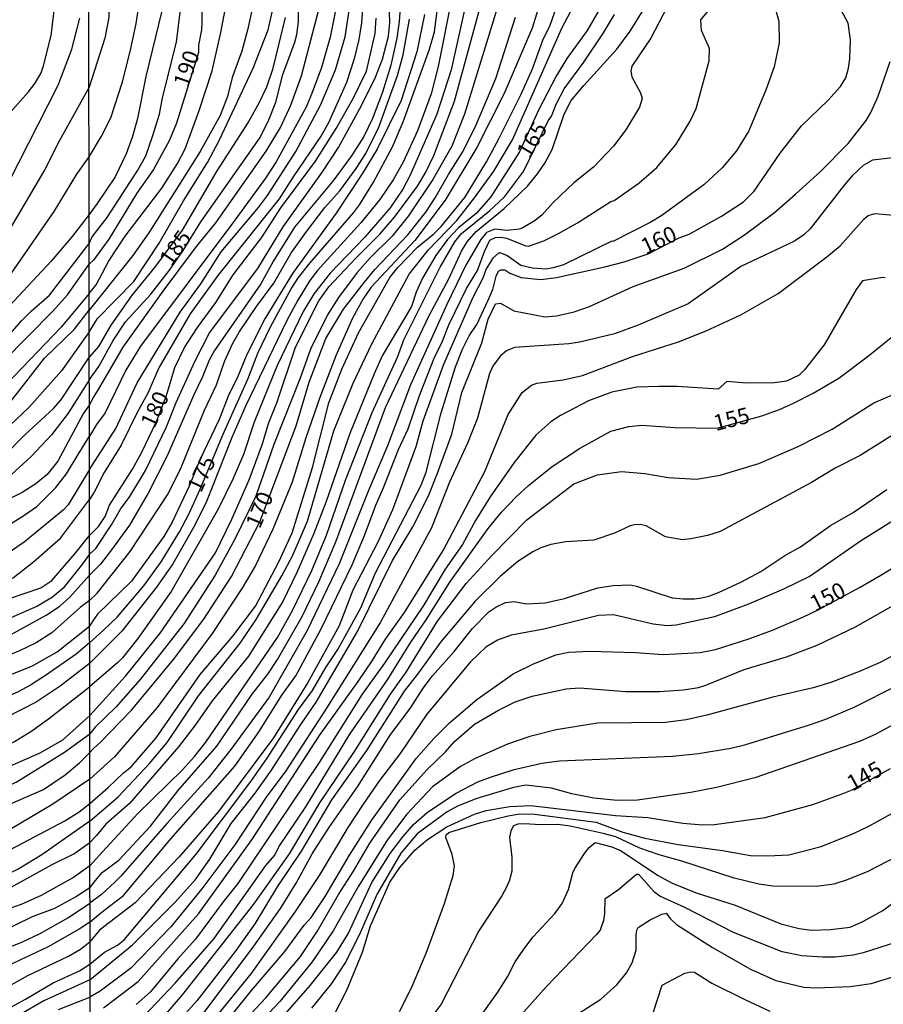
# Model space of a CAD drawing. Units: millimetres. Extents: x 187960 to 190372, y 1657660 to 1660435.
# Drawn here: x 188913 to 189048, y 1659488 to 1659642 of the extents above; entities that cross this region are included whole.
import ezdxf
from ezdxf.enums import TextEntityAlignment as Align

# ---------------------------------------------------------------- set-up
doc = ezdxf.new("R2010")
doc.units = ezdxf.units.MM
for name, color, linetype in [('IMAGEM', 7, 'Continuous'), ('V-CURVA_DE_NIVEL', 4, 'Continuous'), ('V-CURVA_MESTRA', 1, 'Continuous'), ('V-TEXTO_DE_ALTIMETRIA', 2, 'Continuous'), ('X-LIMITE_1000', 7, 'Continuous')]:
    doc.layers.add(name, color=color, linetype=linetype)
picture_1 = doc.add_image_def('image1.jpg', size_in_pixel=(4018, 4621))

msp = doc.modelspace()

# ---------------------------------------------------------------- linework, layer by layer
at = {"layer": 'V-CURVA_DE_NIVEL'}
for points in [[(188923.85, 1659707.55), (188925.74, 1659704.47), (188928.42, 1659699.19), (188931.02, 1659695.52), (188937.05, 1659687.76), (188939.52, 1659683.76), (188940.68, 1659681.5), (188942.76, 1659675.96), (188945.83, 1659664.67), (188948.03, 1659658.98), (188948.71, 1659656.82), (188949.69, 1659652.52), (188950.09, 1659649.96), (188950.03, 1659647.88), (188949.48, 1659644.04), (188948.71, 1659640.5), (188947.86, 1659637.22), (188946.34, 1659633.09), (188945.6, 1659630.1), (188944.47, 1659627.16), (188941.31, 1659621.5), (188933.26, 1659608.8), (188930.77, 1659605.22), (188923.96, 1659596.66)], [(188923.95, 1659607.13), (188924.42, 1659608.17), (188926.78, 1659611.18), (188931.58, 1659618.6), (188932.79, 1659620.86), (188933.88, 1659623.88), (188934.94, 1659627.33), (188935.41, 1659629.89), (188937.61, 1659638.63), (188938.25, 1659643.74), (188938.74, 1659650.69), (188938.63, 1659655.97), (188938.23, 1659660.11), (188936.43, 1659673.53), (188936.1, 1659675.11), (188935.54, 1659676.77), (188934.33, 1659679.5), (188932.6, 1659682.52), (188930.25, 1659685.46), (188927.02, 1659688.76), (188923.87, 1659692.46)], [(188923.87, 1659689.46), (188924.14, 1659689.23), (188925.93, 1659687.02), (188927.94, 1659685.16), (188928.98, 1659683.97), (188930.43, 1659681.63), (188931.85, 1659678.43), (188934.56, 1659670.12), (188935.16, 1659667.39), (188935.8, 1659663), (188936.37, 1659655.63), (188936.29, 1659653.03), (188935.6, 1659647.41), (188935.31, 1659643.53), (188932.79, 1659633.26), (188931.49, 1659626.69), (188930.72, 1659623.88), (188929.72, 1659621.15), (188928.02, 1659617.57), (188925.18, 1659613.4), (188923.95, 1659611.64)], [(188923.94, 1659620.66), (188925.89, 1659623.92), (188927.32, 1659626.78), (188929.17, 1659632.41), (188930.4, 1659637.39), (188931.32, 1659641.53), (188932.49, 1659649.37), (188932.58, 1659656.82), (188932.07, 1659662.71), (188930.94, 1659668.08), (188929.92, 1659671.74), (188927.83, 1659676.6), (188926.02, 1659679.88), (188923.88, 1659683.02)], [(188923.89, 1659673.56), (188924.15, 1659672), (188924.86, 1659668.54), (188925.8, 1659665.77), (188926.85, 1659661.04), (188927.25, 1659658.06), (188927.38, 1659655.5), (188927.04, 1659642.46), (188926.38, 1659639.27), (188923.93, 1659631.57)], [(188984.98, 1659654.05), (188980.61, 1659634.28), (188978.35, 1659627.33), (188974.19, 1659617.79), (188973.04, 1659615.61), (188971.04, 1659612.67), (188967.1, 1659608.09), (188961.64, 1659602.49), (188959.17, 1659599.27), (188957.44, 1659596.48), (188953.35, 1659588), (188949.75, 1659579.13), (188948.09, 1659574.11), (188946.45, 1659570.23), (188944.21, 1659565.63), (188936.8, 1659552.63), (188931.58, 1659545.3), (188929.15, 1659542.27), (188928.43, 1659541.54), (188924.02, 1659537.72)], [(188996.65, 1659651.84), (188993.29, 1659640.8), (188988.87, 1659630.57), (188984.64, 1659622.13), (188979.65, 1659613.87), (188974.9, 1659607.58), (188968.08, 1659600.29), (188966.84, 1659598.44), (188965.16, 1659595.41), (188962.54, 1659589.53), (188960.02, 1659583.01), (188957.87, 1659576.71), (188955.72, 1659569.76), (188952.71, 1659562.39), (188949.97, 1659556.72), (188947.92, 1659553.27), (188943.19, 1659546.06), (188934.56, 1659534.52), (188927.93, 1659526.8), (188924.04, 1659523.3)], [(188923.96, 1659599.27), (188925.06, 1659600.65), (188926.97, 1659604.32), (188929.57, 1659608.24), (188935.33, 1659615.78), (188937.78, 1659619.62), (188938.95, 1659621.92), (188941.14, 1659627.93), (188943.17, 1659634.15), (188944.53, 1659640.16), (188945.94, 1659647.53)], [(188924.04, 1659519.46), (188926.94, 1659521.96), (188929.3, 1659524.26), (188930.54, 1659525.22), (188934.45, 1659529.74), (188941.34, 1659539.67), (188946.45, 1659545.66), (188949.97, 1659550.36), (188953.63, 1659557.27), (188955.72, 1659561.83), (188958.92, 1659572.06), (188961.47, 1659582.16), (188963.5, 1659587.44), (188966.07, 1659593.11), (188971.02, 1659601.81), (188972.25, 1659603.36), (188975.32, 1659606.56), (188977.86, 1659608.62), (188979.03, 1659609.78), (188982.72, 1659614.29), (188986.13, 1659619.92), (188988.13, 1659623.58), (188991.52, 1659630.4), (188993.31, 1659634.45), (188994.95, 1659638.93), (188996.1, 1659641.27), (188998.23, 1659647.45)], [(188963.11, 1659646.81), (188961.67, 1659639.39), (188960.28, 1659634.66), (188958.87, 1659630.74), (188957.94, 1659628.57), (188953.23, 1659619.92), (188951.52, 1659617.32), (188946.73, 1659610.76), (188932, 1659591.07), (188929.66, 1659587.29), (188926.46, 1659580.63), (188925.08, 1659578.79), (188923.98, 1659576.96)], [(188966.8, 1659645.49), (188966.54, 1659641.65), (188966.14, 1659639.05), (188965.44, 1659636.03), (188964.22, 1659632.32), (188961.41, 1659626.01), (188960.32, 1659624.05), (188955.87, 1659617.57), (188953.69, 1659614.08), (188944.08, 1659602.1), (188939.74, 1659596.1), (188934.84, 1659587.66), (188933.13, 1659583.69), (188931.45, 1659580.67), (188928.96, 1659575.55), (188926.31, 1659571.29), (188924.72, 1659568.2), (188923.99, 1659567.04)], [(188972.79, 1659646.26), (188972.45, 1659641.87), (188972.08, 1659639.27), (188971.15, 1659635.04), (188969.87, 1659630.79), (188968.29, 1659626.69), (188966.93, 1659623.84), (188965.01, 1659620.81), (188962.09, 1659616.89), (188956.1, 1659609.69), (188952.78, 1659604.41), (188950.82, 1659600.78), (188943.57, 1659590.39), (188942.72, 1659588.87), (188941.7, 1659586.25), (188940.33, 1659583.44), (188936.16, 1659573.89), (188933.2, 1659568.05), (188930.26, 1659563.02), (188927.44, 1659559.15), (188925.72, 1659556.95), (188924.01, 1659555.21)], [(188980.82, 1659646.15), (188978.56, 1659634.83), (188977.48, 1659630.53), (188975.35, 1659624.73), (188973.06, 1659619.83), (188971.51, 1659617.06), (188969.46, 1659613.99), (188966.46, 1659610.37), (188959.62, 1659602.83), (188958.47, 1659601.3), (188956.59, 1659598.27), (188954.87, 1659595.07), (188948.45, 1659581.78), (188946.26, 1659576.75), (188942.29, 1659566.73), (188940.48, 1659563.03), (188937.05, 1659556.97), (188934.47, 1659553.35), (188929.08, 1659546.43), (188924.02, 1659541.37)], [(188988.49, 1659646.21), (188982.68, 1659627.33), (188980.71, 1659622.35), (188977.75, 1659617.11), (188973.94, 1659611.44), (188971.38, 1659608.26), (188967.93, 1659604.85), (188965.88, 1659602.57), (188962.94, 1659598.65), (188961.22, 1659595.93), (188958.57, 1659590.6), (188956.95, 1659586.04), (188952.82, 1659575.64), (188950.05, 1659567.59), (188946.73, 1659560.85), (188943.66, 1659555.23), (188938.76, 1659547.6), (188931.92, 1659538.86), (188928.1, 1659534.54), (188924.89, 1659531.4), (188924.03, 1659530.37)], [(188924.03, 1659533.22), (188929.64, 1659539.42), (188935.05, 1659546.11), (188943.7, 1659558.68), (188946.26, 1659563.96), (188948.99, 1659570.14), (188951.05, 1659575.77), (188952.03, 1659578.96), (188953.31, 1659582.16), (188956.25, 1659590.9), (188959.87, 1659598.14), (188961.47, 1659600.32), (188965.67, 1659604.83), (188969.42, 1659608.58), (188971.72, 1659611.24), (188975.34, 1659616.08), (188976.64, 1659618.3), (188977.88, 1659620.9), (188981.14, 1659629.38), (188985.55, 1659645.66)], [(189015.08, 1659645.53), (189011.84, 1659639.27), (189008.88, 1659634.88), (189008.71, 1659634.07), (189008.88, 1659633.21), (189010.23, 1659630.7), (189010.48, 1659629.81), (189010.08, 1659628.44), (189007.94, 1659624.9), (189006.01, 1659622.35), (189002.85, 1659619.06), (188999.79, 1659616.59), (188996.57, 1659613.52), (188994.84, 1659611.6), (188993.74, 1659610.73), (188991.84, 1659609.58), (188991.24, 1659609.37), (188989.33, 1659609.13), (188987.41, 1659609.34), (188986.13, 1659608.83), (188985.25, 1659607.73), (188982.91, 1659603.7), (188979.93, 1659597.59), (188974.24, 1659584.97), (188970.61, 1659575.43), (188967.65, 1659568.48), (188963.05, 1659556.97), (188958.06, 1659546.53), (188952.1, 1659536.13), (188946.11, 1659527.91), (188942.57, 1659523.43), (188936.09, 1659516.36), (188928.89, 1659508.09), (188927.94, 1659507.15), (188925.89, 1659505.25), (188924.06, 1659503.87)], [(188910.77, 1659626.66), (188914.43, 1659630.84), (188915.47, 1659632.23), (188916.41, 1659633.83), (188916.82, 1659634.9), (188918.01, 1659639.68), (188918.63, 1659644.83)], [(188923.97, 1659593.35), (188925.27, 1659595.37), (188930.92, 1659601.18), (188934.88, 1659607.17), (188938.69, 1659613.78), (188942.47, 1659619.79), (188944.28, 1659623.24), (188949.6, 1659634.54), (188951.95, 1659640.54), (188952.99, 1659645.15)], [(188923.99, 1659571.75), (188928.12, 1659578.15), (188931.45, 1659585.31), (188938.18, 1659596.39), (188941.4, 1659600.78), (188944.62, 1659605.81), (188950.46, 1659612.76), (188951.86, 1659614.63), (188956.3, 1659621.5), (188960.13, 1659628.78), (188962.5, 1659634.28), (188963.99, 1659639.48), (188964.67, 1659643.95)], [(188924, 1659558.48), (188924.99, 1659559.36), (188927.46, 1659563.09), (188928.87, 1659565.54), (188930.3, 1659567.54), (188932.75, 1659571.59), (188936.03, 1659578.41), (188937.56, 1659582.25), (188940.5, 1659588.64), (188942.78, 1659593.11), (188950.33, 1659603.21), (188954.31, 1659609.73), (188960.47, 1659618.34), (188962.96, 1659622.13), (188966.59, 1659628.7), (188968.76, 1659633.17), (188969.83, 1659635.94), (188970.81, 1659639.56), (188971, 1659641.72), (188970.89, 1659644.93)], [(188924.05, 1659516.7), (188928.49, 1659520.51), (188933.37, 1659525.71), (188936.14, 1659529.04), (188941.08, 1659536.31), (188947.56, 1659544.57), (188950.07, 1659548.28), (188954.1, 1659555.1), (188955.8, 1659558.34), (188958.13, 1659563.66), (188962.24, 1659577.77), (188965.27, 1659585.23), (188968.16, 1659591.41), (188974.04, 1659602.32), (188976.98, 1659606.09), (188981.46, 1659610.73), (188984.25, 1659614.25), (188987.28, 1659618.43), (188990.2, 1659623.33), (188997.91, 1659640.8), (189000.25, 1659645.28)], [(189004.33, 1659644.7), (189001.89, 1659640.46), (188998.72, 1659636.05), (188997.01, 1659633.3), (188994.26, 1659627.97), (188991.28, 1659621.45), (188986.83, 1659614.42), (188984.53, 1659611.82), (188981.74, 1659609.58), (188980.01, 1659607.75), (188978.2, 1659605.26), (188976.09, 1659601.7), (188975.13, 1659599.51), (188974.39, 1659597.26), (188969.78, 1659589.53), (188968.55, 1659586.72), (188964.73, 1659577.39), (188961.05, 1659566.73), (188959.11, 1659561.75), (188956.47, 1659555.65), (188954.23, 1659551.09), (188948.88, 1659542.53), (188943.19, 1659535.52), (188940.55, 1659531.75), (188937.91, 1659528.36), (188930.28, 1659519.45), (188926.57, 1659516.25), (188925.1, 1659514.48), (188924.05, 1659513.36)], [(188924.06, 1659500.92), (188925.46, 1659502.08), (188927.11, 1659503.42), (188929.3, 1659505.09), (188936.73, 1659513.93), (188946.73, 1659525.29), (188950.54, 1659530.76), (188954.1, 1659536.43), (188956.27, 1659539.46), (188960.26, 1659546.83), (188965.09, 1659556.85), (188967.06, 1659561.41), (188968.8, 1659566.18), (188969.98, 1659568.78), (188972.38, 1659574.87), (188973.87, 1659578.11), (188975.66, 1659583.35), (188978.05, 1659589.41), (188979.12, 1659591.58), (188980.22, 1659594.39), (188983.01, 1659600.06), (188984.74, 1659602.91), (188985.81, 1659605.86), (188986.64, 1659607.64), (188987.54, 1659608.05), (188988.39, 1659608.13), (188989.24, 1659607.94), (188992.27, 1659606.75), (188992.69, 1659606.72), (188995.08, 1659607.51), (188997.38, 1659608.66), (189000.36, 1659610.33), (189005.6, 1659613.67), (189006.11, 1659613.84), (189009.95, 1659616.57), (189012.8, 1659619), (189015.83, 1659622.65), (189017.98, 1659626.27), (189018.94, 1659628.23), (189020.96, 1659635.69), (189021.01, 1659637.65), (189019.77, 1659640.46), (189019.69, 1659642.12), (189021.65, 1659644.51)], [(189031.26, 1659644.12), (189031.9, 1659641.91), (189031.92, 1659638.5), (189031.15, 1659634.75), (189029.89, 1659631.25), (189027.17, 1659624.73), (189025.23, 1659621.62), (189023.03, 1659618.96), (189020.14, 1659616.27), (189013.57, 1659611.52), (189011.83, 1659610.43), (189005.92, 1659607.43), (189005.73, 1659607.49), (188998.19, 1659603.8), (188996.57, 1659603.29), (188995.46, 1659603.12), (188993.33, 1659603.25), (188991.5, 1659603.66), (188989.32, 1659605.26), (188988.39, 1659605.62), (188988, 1659605.6), (188987.11, 1659604.83), (188986.08, 1659603.13), (188985.55, 1659601.68), (188983.97, 1659598.65), (188979.41, 1659588.17), (188976.17, 1659579.31), (188975.05, 1659575.3), (188971.42, 1659565.45), (188969.14, 1659560.38), (188965.22, 1659552.84), (188963.05, 1659547.26), (188958.17, 1659538.39), (188952.78, 1659529.74), (188944.21, 1659518.24), (188938.05, 1659511.14), (188931.15, 1659503.91), (188925.55, 1659499.63), (188924.06, 1659497.82)], [(188924.06, 1659506.3), (188924.93, 1659507.43), (188925.97, 1659508.65), (188928.57, 1659510.58), (188933.54, 1659515.95), (188937.8, 1659521.47), (188943.94, 1659528.46), (188949.47, 1659536.6), (188951.93, 1659539.73), (188953.44, 1659542.02), (188957.28, 1659548.75), (188959.9, 1659554.16), (188962.54, 1659560.43), (188970.34, 1659581.44), (188977.18, 1659595.84), (188980.25, 1659601.59), (188982.2, 1659605.9), (188983.08, 1659607.39), (188984.49, 1659609.01), (188988.9, 1659612.58), (188992.52, 1659616.1), (188994.12, 1659618.04), (188995.25, 1659619.7), (188996.38, 1659621.84), (188998.29, 1659627.38), (188999.4, 1659629.51), (189001.34, 1659631.85), (189006.54, 1659637.52), (189008.63, 1659640.33), (189010.76, 1659643.78)], [(188954.63, 1659642.46), (188952.61, 1659634.32), (188951.69, 1659631.6), (188950.52, 1659629.08), (188948.94, 1659626.27), (188943.93, 1659618.51), (188938.48, 1659609.22), (188934.18, 1659603.38), (188930.68, 1659599.08), (188927.36, 1659594.35), (188925.4, 1659590.98), (188923.97, 1659589.36)], [(188923.98, 1659581.86), (188924.61, 1659583.01), (188925.42, 1659584.27), (188929.27, 1659590.9), (188935.54, 1659599.67), (188940.74, 1659606.62), (188943.77, 1659610.37), (188951.65, 1659621.58), (188953.91, 1659625.29), (188955.51, 1659628.74), (188957.15, 1659633.34), (188959.81, 1659643.53)], [(188976.45, 1659642.97), (188975.24, 1659637.09), (188972.77, 1659629.51), (188969.04, 1659621.88), (188966.69, 1659618), (188962.6, 1659611.86), (188955.76, 1659602.4), (188951.41, 1659595.33), (188948.64, 1659589.75), (188947.2, 1659586.29), (188945.7, 1659583.23), (188944.28, 1659579.56), (188941.27, 1659573.25), (188939.61, 1659569.12), (188936.93, 1659563.49), (188935.63, 1659561.28), (188930.58, 1659554.29), (188925.25, 1659549.11), (188924.54, 1659548.07), (188924.01, 1659547.21)], [(188924.01, 1659551.26), (188925.21, 1659552.39), (188930.38, 1659558.89), (188936.33, 1659567.93), (188938.33, 1659572.06), (188942, 1659581.05), (188943.87, 1659584.97), (188945.13, 1659588.64), (188946.39, 1659591.41), (188947.43, 1659593.24), (188950.11, 1659597.25), (188952.86, 1659600.91), (188955.53, 1659605.56), (188957.83, 1659608.84), (188960.85, 1659612.76), (188963.15, 1659615.38), (188965.73, 1659618.85), (188967.23, 1659621.2), (188969.27, 1659625.33), (188972.21, 1659633.39), (188973.08, 1659636.62), (188974.09, 1659642.21)], [(188924.07, 1659491.89), (188930.75, 1659497.33), (188937.33, 1659503.98), (188940.61, 1659507.58), (188942.85, 1659510.78), (188946.19, 1659516.32), (188949.94, 1659521.09), (188952.48, 1659524.69), (188956.95, 1659531.7), (188959.45, 1659535.32), (188965.95, 1659546.41), (188971.44, 1659557.49), (188974.58, 1659562.79), (188977.03, 1659567.63), (188978.48, 1659571.17), (188980.69, 1659577.3), (188982.27, 1659583.82), (188985.38, 1659591.58), (188986.38, 1659595.29), (188987.55, 1659597.69), (188988.3, 1659597.78), (188990.39, 1659596.58), (188995.25, 1659595.64), (188997.08, 1659595.77), (188999.85, 1659596.41), (189002.24, 1659597.28), (189009.1, 1659600.38), (189017.09, 1659603.27), (189023.08, 1659606.21), (189026.53, 1659608.49), (189031.18, 1659611.94), (189034.5, 1659614.84), (189038.42, 1659618.38), (189042.74, 1659622.75), (189045.54, 1659626.37), (189046.3, 1659627.59), (189047.43, 1659630.15), (189049.33, 1659635.58)], [(188923.93, 1659631.57), (188919.23, 1659623.11), (188917.01, 1659618.72), (188911.5, 1659609.28)], [(188911.8, 1659602.49), (188918.48, 1659612.1), (188922, 1659617.99), (188923.94, 1659620.66)], [(189051.12, 1659620.66), (189046.56, 1659620.15), (189045.07, 1659619.32), (189043.34, 1659617.72), (189042.08, 1659616.25), (189036.8, 1659609.39), (189035.8, 1659608.47), (189034.33, 1659607.47), (189025.93, 1659603.49), (189017.67, 1659597.69), (189009.87, 1659594.32), (189006.16, 1659593), (189000.75, 1659591.68), (188999, 1659591.43), (188990.52, 1659590.83), (188989.24, 1659590.3), (188988.26, 1659589.49), (188987.13, 1659587.91), (188986.59, 1659586.76), (188984.74, 1659579.77), (188983.16, 1659575.85), (188980.35, 1659569.76), (188977.5, 1659562.6), (188969.55, 1659547.85), (188969.55, 1659547.85), (188961.11, 1659534.39), (188954.7, 1659524.56), (188951.63, 1659520.45), (188946.73, 1659513.03), (188941.57, 1659506.11), (188936.73, 1659500.18), (188930.49, 1659493.71), (188925.66, 1659490.1), (188924.07, 1659489.18)], [(188923.95, 1659611.64), (188921.28, 1659608.21), (188917.99, 1659604.35), (188910.03, 1659595.8)], [(188926.21, 1659487.51), (188931.62, 1659491.64), (188941.06, 1659502.21), (188949.39, 1659513.78), (188959.98, 1659530.13), (188966.03, 1659538.58), (188968.25, 1659541.8), (188970.34, 1659545.21), (188973.3, 1659549.35), (188979.33, 1659559.06), (188985.85, 1659571.42), (188989.51, 1659580.37), (188991.69, 1659583.78), (188993.16, 1659584.95), (188994.01, 1659585.27), (188998.15, 1659585.76), (189001.17, 1659586.48), (189008.97, 1659589.42), (189016.17, 1659591.72), (189020.52, 1659593.43), (189025.93, 1659595.94), (189031.77, 1659599.31), (189039.38, 1659605.02), (189041.49, 1659606.77), (189045.21, 1659610.99), (189045.84, 1659611.5), (189046.94, 1659611.8), (189049.84, 1659611.54)], [(188908.56, 1659589.59), (188913.38, 1659595.04), (188914.85, 1659596.55), (188917.76, 1659599.05), (188923.95, 1659607.13)], [(189048.54, 1659601.72), (189048.18, 1659601.8), (189044.96, 1659601.27), (189044, 1659599.89), (189038.97, 1659591.28), (189035.9, 1659587.36), (189035.07, 1659586.52), (189033.09, 1659585.57), (189031.18, 1659585.33), (189026.83, 1659585.25), (189023.76, 1659585.54), (189022.4, 1659584.31), (189015.96, 1659584.73), (189013.11, 1659584.73), (189009.65, 1659584.61), (189005.73, 1659583.84), (189002.07, 1659582.48), (188997.72, 1659580.17), (188996.19, 1659579.19), (188993.86, 1659577.11), (188990.45, 1659572.85), (188986.68, 1659567.46), (188984.4, 1659563.75), (188982.38, 1659560), (188979.67, 1659556.16), (188976.26, 1659550.45), (188970.19, 1659541.42), (188966.67, 1659536.6), (188966.67, 1659536.6), (188959.96, 1659525.91), (188947.22, 1659506.94), (188944.9, 1659504.06), (188940.61, 1659498.25), (188937.8, 1659495.18), (188933.54, 1659490), (188931.32, 1659488.02)], [(188923.96, 1659599.27), (188919.57, 1659594.04), (188908.47, 1659582.51), (188905.74, 1659579.88), (188902.35, 1659577.06), (188898.25, 1659574.16), (188894.75, 1659571.94), (188880.95, 1659565.32), (188872.29, 1659560.41), (188866.31, 1659556.69), (188859.3, 1659551.96), (188852.6, 1659546.96), (188849.61, 1659544.25), (188847.64, 1659542.2), (188845.1, 1659539.1), (188841.54, 1659533.87), (188836.01, 1659524.48), (188831.35, 1659517.01), (188830.18, 1659515.62), (188828.54, 1659513.1), (188822.69, 1659505.14), (188818.37, 1659500.01), (188810.43, 1659491.17), (188805.59, 1659485.37)], [(188910.16, 1659580.46), (188916.97, 1659589.15), (188921.62, 1659593.65), (188923.96, 1659596.66)], [(188923.97, 1659593.35), (188923.07, 1659592.05), (188919.61, 1659587.2), (188914.56, 1659581.48), (188908.34, 1659575.67)], [(188910.44, 1659573.69), (188913.85, 1659577.15), (188918.38, 1659581.31), (188919.49, 1659582.57), (188923.97, 1659589.36)], [(188934.18, 1659484.44), (188938.57, 1659489.55), (188949.69, 1659503.7), (188955.32, 1659511.58), (188960.04, 1659519.6), (188965.48, 1659527.59), (188971.12, 1659536.6), (188973.56, 1659540.05), (188978.46, 1659548.02), (188982.97, 1659553.91), (188986.96, 1659558.27), (188992.46, 1659563.88), (188999.81, 1659569.52), (189003.52, 1659570.93), (189007.27, 1659571.44), (189010.93, 1659571.1), (189014.56, 1659570.5), (189018.99, 1659570.25), (189022.69, 1659570.88), (189028.75, 1659572.67), (189034.93, 1659575.32), (189040.25, 1659578.04), (189046.73, 1659582.2), (189050.78, 1659583.88)], [(188923.98, 1659581.86), (188923.07, 1659580.54), (188919.02, 1659573.03), (188917.38, 1659570.95), (188915.58, 1659569.5), (188913.45, 1659568.12), (188910.16, 1659566.47)], [(189057.09, 1659581.75), (189044.6, 1659573.95), (189040.72, 1659571.95), (189037.01, 1659569.69), (189022.69, 1659562.06), (189020.73, 1659561.42), (189018.13, 1659560.87), (189016.81, 1659560.76), (189014.15, 1659561.23), (189011.1, 1659562.94), (189010.17, 1659563.13), (189009.27, 1659563.09), (189008.59, 1659562.92), (189008.59, 1659562.92), (189006.16, 1659561.79), (189002.92, 1659560.7), (188998.57, 1659560.44), (188996.19, 1659560.02), (188994.65, 1659559.51), (188993.37, 1659558.87), (188991.05, 1659557.36), (188988.3, 1659555.03), (188984.38, 1659551.13), (188978.93, 1659544.7), (188975.51, 1659539.93), (188973.23, 1659537.05), (188967.35, 1659527.78), (188961.88, 1659520.03), (188957.1, 1659512.01), (188953.35, 1659506.43), (188949.88, 1659500.64), (188946.79, 1659496.33), (188940.8, 1659488.57), (188936.4, 1659483.71)], [(188910.93, 1659562.84), (188913.58, 1659564.46), (188915.75, 1659565.98), (188918.72, 1659568.93), (188920.42, 1659571.08), (188922.22, 1659574.1), (188923.98, 1659576.96)], [(188923.99, 1659571.75), (188920.66, 1659566.19), (188919.89, 1659565.38), (188913.79, 1659560.36), (188910.93, 1659558.42)], [(188941.34, 1659485.93), (188949.69, 1659497.14), (188953.91, 1659503.06), (188956.32, 1659506.98), (188958.87, 1659511.59), (188961.56, 1659515.81), (188965.95, 1659522.07), (188971.06, 1659530.17), (188974.26, 1659534.52), (188976.22, 1659537.5), (188977.69, 1659539.46), (188981.06, 1659543.25), (188983.93, 1659546.87), (188986.49, 1659549.49), (188987.58, 1659550.22), (188989.11, 1659550.94), (188990.48, 1659551.07), (188992.39, 1659550.73), (188995.29, 1659550.9), (188998.36, 1659551.58), (189003.56, 1659553.2), (189005.95, 1659553.6), (189008.67, 1659553.67), (189009.61, 1659553.5), (189015.19, 1659551.66), (189016.9, 1659551.49), (189018.69, 1659551.49), (189019.84, 1659551.66), (189020.95, 1659551.92), (189022.44, 1659552.52), (189026.02, 1659554.18), (189029.04, 1659555.8), (189032.83, 1659558.29), (189035.27, 1659559.66), (189039.95, 1659562.98), (189043.49, 1659565), (189048.77, 1659568.59)], [(188811.03, 1659470.57), (188834.97, 1659491.68), (188837.79, 1659494.44), (188843.89, 1659501.25), (188848.67, 1659506.8), (188851.08, 1659510.13), (188852.73, 1659512.91), (188856.46, 1659520.21), (188858.83, 1659523.97), (188861.54, 1659527.68), (188865.13, 1659531.44), (188870.75, 1659536.3), (188874.8, 1659539.25), (188879.93, 1659542.58), (188885.14, 1659545.38), (188888.85, 1659547.15), (188892.63, 1659548.54), (188900, 1659550.27), (188906.91, 1659552.4), (188909.39, 1659553.36), (188912.12, 1659554.86), (188915.24, 1659557.29), (188919.47, 1659561), (188923.99, 1659567.04)], [(189051.89, 1659565.09), (189044.68, 1659560.51), (189036.8, 1659555.07), (189032.62, 1659553.03), (189027.13, 1659550.68), (189021.8, 1659548.7), (189015.83, 1659547.36), (189015.83, 1659547.36), (189014.34, 1659547.3), (189012.21, 1659547.53), (189005.99, 1659548.98), (189003.65, 1659548.91), (188995.08, 1659546.76), (188989.97, 1659545.83), (188987.83, 1659545.02), (188986.04, 1659543.93), (188983.61, 1659541.65), (188976.77, 1659533.43), (188972.6, 1659527.31), (188969.36, 1659523.05), (188966.8, 1659519.36), (188964.41, 1659515.7), (188959.92, 1659508.22), (188956.1, 1659502.42), (188949.22, 1659492.84), (188940.61, 1659482.18)], [(188924, 1659558.48), (188922.73, 1659556.78), (188919.87, 1659553.19), (188918.23, 1659551.78), (188915.84, 1659550.33), (188904.95, 1659545.63), (188897.86, 1659543.95), (188894.7, 1659542.97), (188890.22, 1659541.39), (188884.71, 1659539.1), (188880.7, 1659537.14), (188877.54, 1659535.39), (188870.83, 1659530.29), (188867.35, 1659526.96), (188860.33, 1659518.5), (188859.17, 1659516.9), (188853.52, 1659507.7), (188850.36, 1659502.98), (188843.01, 1659493.67), (188840.56, 1659490.98), (188837.81, 1659488.54), (188834.11, 1659485.88)], [(188839.96, 1659487.39), (188842.16, 1659489.4), (188844.25, 1659491.69), (188847.71, 1659496.04), (188853.24, 1659503.77), (188861.74, 1659515.06), (188867.18, 1659522.88), (188869.57, 1659525.8), (188872.62, 1659528.73), (188875.98, 1659531.1), (188882.49, 1659534.58), (188887.44, 1659537.05), (188894.47, 1659540.15), (188897.52, 1659541.22), (188906.66, 1659543.56), (188910.12, 1659545.02), (188917.21, 1659548.96), (188919.34, 1659550.37), (188920.92, 1659551.76), (188924.01, 1659555.21)], [(188942.59, 1659479.41), (188951.59, 1659489.08), (188957, 1659495.52), (188959.62, 1659499.44), (188962.96, 1659505.24), (188965.33, 1659508.9), (188967.89, 1659513.29), (188972.57, 1659520.03), (188976.84, 1659524.8), (188979.69, 1659527.57), (188981.12, 1659529.19), (188984.27, 1659531.89), (188988, 1659534.09), (188990.6, 1659535.36), (188993.29, 1659536.26), (188998.59, 1659537.43), (189000.7, 1659537.6), (189007.91, 1659537), (189013.19, 1659537), (189016.94, 1659537.28), (189019.29, 1659537.64), (189020.44, 1659537.98), (189026.46, 1659540.44), (189033.09, 1659542.42), (189037.87, 1659544.27), (189043.88, 1659547.13), (189053.27, 1659552.45)], [(188924.01, 1659551.26), (188922.54, 1659550.14), (188918.12, 1659546.19), (188915.67, 1659544.61), (188913.06, 1659543.37), (188907.26, 1659541.04), (188898.16, 1659538.1), (188888.17, 1659533.34), (188884.77, 1659531.48), (188877.58, 1659526.53), (188874.46, 1659524.11), (188868.95, 1659518.78), (188863.04, 1659512.46), (188860.13, 1659509.11), (188857.47, 1659505.58), (188851.94, 1659497.49), (188848.93, 1659493.69), (188844.83, 1659489.08), (188839.96, 1659484.47)], [(188844.63, 1659487.1), (188848.78, 1659491.11), (188853, 1659495.62), (188867.07, 1659512.63), (188873.37, 1659518.84), (188876.19, 1659521.32), (188883.81, 1659527.53), (188887.85, 1659530.54), (188889.79, 1659531.78), (188895.17, 1659534.19), (188900.04, 1659536.01), (188904.4, 1659537.46), (188909.56, 1659538.84), (188914.98, 1659540.94), (188918.91, 1659543.2), (188924.01, 1659547.21)], [(189052.44, 1659544.12), (189047.84, 1659541.61), (189044.6, 1659540.16), (189040, 1659538.41), (189037.23, 1659537.6), (189030.96, 1659536.13), (189020.61, 1659533.28), (189017.37, 1659532.59), (189014.13, 1659532.13), (189003.52, 1659532.02), (188997.04, 1659531), (188992.91, 1659529.97), (188989.41, 1659528.78), (188984.38, 1659526.52), (188982.08, 1659525.28), (188977.69, 1659522.07), (188973.68, 1659517.81), (188970.57, 1659513.72), (188966.07, 1659506.56), (188962.15, 1659499.57), (188958.85, 1659494.67), (188953.78, 1659488.47), (188946.28, 1659480.52)], [(188924.02, 1659541.37), (188919.43, 1659537.82), (188915.67, 1659535.34), (188910.97, 1659532.93), (188907.68, 1659531.52), (188900.38, 1659529.11), (188893.76, 1659526.61), (188890.09, 1659524.97), (188883.86, 1659521.36), (188878.84, 1659517.67), (188875.83, 1659515), (188870.72, 1659509.71), (188861.48, 1659499.16), (188857.12, 1659493.59), (188854.18, 1659490.68), (188839.24, 1659477.1)], [(188850.57, 1659485.5), (188853.63, 1659488.44), (188856.68, 1659491.08), (188861.63, 1659495.97), (188864.13, 1659498.58), (188868.61, 1659503.71), (188873.33, 1659508.64), (188875.1, 1659510.34), (188878.73, 1659513.35), (188881.04, 1659515.13), (188884.73, 1659517.6), (188892.53, 1659521.66), (188899.87, 1659524.61), (188907.73, 1659527.06), (188912.25, 1659529.15), (188914.98, 1659530.82), (188917.59, 1659532.7), (188924.02, 1659537.72)], [(188953.85, 1659485.61), (188958.55, 1659491), (188962.71, 1659496.2), (188964.48, 1659499.06), (188968.18, 1659507.11), (188971.04, 1659511.67), (188973.02, 1659514.27), (188974.68, 1659516.17), (188976.88, 1659518.11), (188981.36, 1659521.11), (188984.76, 1659522.84), (188986.73, 1659523.58), (188990.48, 1659524.8), (188994.78, 1659525.8), (188997.55, 1659526.14), (189015.24, 1659526.88), (189019.29, 1659527.29), (189024.36, 1659528.12), (189026.74, 1659528.69), (189036.67, 1659531.76), (189039.23, 1659532.66), (189043.68, 1659534.53), (189050.48, 1659537.98)], [(188924.03, 1659533.22), (188919.77, 1659529.36), (188916.22, 1659527.36), (188908.11, 1659523.79), (188901.92, 1659521.81), (188898.29, 1659520.38), (188894.23, 1659518.16), (188882.83, 1659511.35), (188880.33, 1659509.58), (188876.13, 1659506.26), (188871.94, 1659503.36), (188870.15, 1659501.97), (188865.49, 1659497.66), (188862.63, 1659494.53), (188860.86, 1659492.11), (188859.07, 1659490.12), (188843.98, 1659475.82)], [(189050.4, 1659532.15), (189047.07, 1659530.31), (189044.51, 1659529.16), (189028.11, 1659523.49), (189022.14, 1659522), (189018.09, 1659521.19), (189009.78, 1659520), (189006.59, 1659519.96), (189002.92, 1659520.3), (188999.49, 1659520.98), (188996.32, 1659521.88), (188992.27, 1659522.32), (188990.35, 1659521.98), (188984.6, 1659520.24), (188981.61, 1659519.04), (188979.95, 1659518.15), (188975.3, 1659514.7), (188972.72, 1659511.69), (188968.97, 1659505.24), (188966.27, 1659498.97), (188964.05, 1659494.63), (188961.88, 1659491.3), (188958.75, 1659487.42)], [(188856.83, 1659485.81), (188861.93, 1659491.28), (188865.83, 1659494.76), (188874.82, 1659501.98), (188880.95, 1659506.39), (188890.69, 1659512.22), (188900.44, 1659517.47), (188912.51, 1659522.81), (188920.07, 1659527.49), (188924.03, 1659530.37)], [(188924.04, 1659523.3), (188918.27, 1659519.37), (188907.04, 1659512.75), (188900.21, 1659509.21), (188894.23, 1659506.5), (188885.27, 1659501.74), (188873.52, 1659493.78), (188864.34, 1659487.18)], [(188972.49, 1659486.91), (188974.39, 1659490.62), (188976.69, 1659496.03), (188979.54, 1659503.83), (188980.91, 1659508.18), (188981.1, 1659509.71), (188980.76, 1659511.5), (188979.78, 1659514.14), (188979.84, 1659514.57), (188980.23, 1659514.95), (188985.23, 1659516.51), (188989.5, 1659517.55), (188991.37, 1659517.83), (188993.63, 1659517.8), (189003.3, 1659516.53), (189007.48, 1659514.97), (189010.93, 1659514.03), (189016.13, 1659513.05), (189023.08, 1659512.1), (189027.43, 1659511.33), (189030.15, 1659511.26), (189033.43, 1659511.43), (189038.51, 1659512.76), (189043.58, 1659514.8), (189045.84, 1659515.87), (189055.38, 1659521.11)], [(188857.32, 1659478.3), (188869.44, 1659488.35), (188875.29, 1659492.37), (188878.63, 1659494.42), (188887.06, 1659498.47), (188894.75, 1659502.51), (188906.83, 1659509.75), (188920.11, 1659516.77), (188922.37, 1659518.16), (188924.04, 1659519.46)], [(188924.05, 1659516.7), (188916.52, 1659511.45), (188912.91, 1659509.26), (188892.65, 1659499.5), (188881, 1659493.28), (188874.55, 1659489.25), (188864.43, 1659482.03)], [(189051.97, 1659512.03), (189045.71, 1659508.79), (189042.43, 1659507.45), (189040.51, 1659506.83), (189037.78, 1659506.49), (189030.92, 1659506.56), (189028.75, 1659506.83), (189024.91, 1659507.81), (189016.69, 1659510.45), (189013.15, 1659511.43), (189010.14, 1659512.5), (189006.37, 1659514.23), (189004.41, 1659514.78), (188999.21, 1659515.95), (188997.3, 1659516.19), (188994.57, 1659516.12), (188992.1, 1659516.31), (188991.03, 1659516.25), (188990.33, 1659515.97), (188989.92, 1659515.21), (188989.73, 1659514.14), (188990.09, 1659511.08), (188990.09, 1659508.86), (188989.73, 1659507.45), (188989.24, 1659506.39), (188988.55, 1659505.02), (188984.95, 1659499.53), (188979.01, 1659488.06), (188975.75, 1659483.67)], [(188875.12, 1659487.44), (188879.09, 1659490.02), (188888.43, 1659495.38), (188891.03, 1659496.64), (188898.67, 1659499.73), (188900.53, 1659500.93), (188902.69, 1659502.06), (188908.2, 1659504.47), (188918.14, 1659509.92), (188921.52, 1659511.58), (188924.05, 1659513.36)], [(188983.55, 1659483.91), (188987.91, 1659489.94), (188989.39, 1659492.32), (188990.64, 1659494.71), (188991.96, 1659496.67), (188993.43, 1659498.63), (188996.84, 1659502.27), (188997.95, 1659503.83), (188998.97, 1659506), (188999.63, 1659508.6), (188999.95, 1659509.29), (189001.47, 1659511.67), (189002.19, 1659512.57), (189003.13, 1659513.35), (189005.73, 1659512.67), (189007.22, 1659512.05), (189012.89, 1659508.24), (189015.07, 1659507.04), (189018.94, 1659505.51), (189025.04, 1659503.55), (189032.2, 1659500.65), (189035.05, 1659499.91), (189036.97, 1659499.65), (189039.95, 1659499.76), (189043.02, 1659500.14), (189045.03, 1659500.99), (189048.14, 1659502.74), (189051.89, 1659505.55)], [(189050.27, 1659497.75), (189045.07, 1659496.09), (189043.53, 1659495.73), (189040.72, 1659495.41), (189038.76, 1659495.41), (189035.48, 1659495.62), (189032.41, 1659496.24), (189024.78, 1659499.29), (189017.15, 1659503.21), (189013.23, 1659504.96), (189012.4, 1659505.58), (189009.99, 1659508.35), (189009.59, 1659508.37), (189006.78, 1659505.94), (189004.64, 1659504.51), (189004.6, 1659502.25), (189004.43, 1659501.15), (189003.92, 1659499.67), (189003.34, 1659498.97), (188995.5, 1659490.83), (188991.56, 1659486.38)], [(188924.06, 1659506.3), (188921.96, 1659504.92), (188918.53, 1659503.02), (188915.03, 1659501.72), (188909.65, 1659499.13), (188900.13, 1659494.95), (188892.82, 1659492.03), (188887.4, 1659489.42), (188885.27, 1659488.25), (188867.25, 1659477.23)], [(188888.74, 1659486.8), (188896.45, 1659490.79), (188901.88, 1659493.22), (188913.4, 1659497.75), (188916.27, 1659499.13), (188920.71, 1659501.65), (188924.06, 1659503.87)], [(188924.06, 1659500.92), (188922.38, 1659499.79), (188917.52, 1659497.04), (188907.73, 1659492.45), (188897.69, 1659488.63), (188881.21, 1659480.37)], [(188892.1, 1659481.84), (188908.71, 1659489.42), (188914.34, 1659492.58), (188920.71, 1659495.59), (188922.58, 1659496.68), (188924.06, 1659497.82)], [(189012.19, 1659486.7), (189013.61, 1659491.05), (189017.15, 1659492.94), (189018.09, 1659493.15), (189018.67, 1659493.09), (189021.39, 1659491.38), (189026.57, 1659488.78), (189030.49, 1659486.95)], [(188924.07, 1659491.89), (188916.86, 1659488.57), (188913.25, 1659486.52)], [(188919.15, 1659487.24), (188924.07, 1659489.18)]]:
    msp.add_lwpolyline(points, dxfattribs=at)
at = {"layer": 'V-CURVA_MESTRA'}
for points in [[(188923.86, 1659695.84), (188924.85, 1659694.86), (188928.4, 1659690.32), (188934.22, 1659684.01), (188935.82, 1659681.71), (188936.59, 1659680.09), (188937.5, 1659677.66), (188939.35, 1659670.8), (188941.32, 1659658.61), (188941.74, 1659652.95), (188941.59, 1659641.74), (188941.53, 1659640.54), (188941.04, 1659638.16), (188941.04, 1659636.99), (188937.63, 1659625.97), (188936.54, 1659623.29), (188933.99, 1659618.68), (188931.39, 1659615), (188927, 1659607.77), (188924.61, 1659604.53)], [(188924.02, 1659544.6), (188926.19, 1659546.58), (188928.34, 1659548.66), (188932.51, 1659553.54), (188935.22, 1659557.31), (188938.06, 1659562), (188939.55, 1659564.77), (188941.34, 1659568.69), (188944.92, 1659577.26), (188948.75, 1659585.87), (188950.33, 1659589.96), (188952.33, 1659594.05), (188955.57, 1659600.02), (188956.68, 1659601.81), (188958.51, 1659604.11), (188965.31, 1659611.92), (188966.25, 1659613.19), (188968.42, 1659616.72), (188971.42, 1659622.22), (188973.11, 1659626.14), (188977.2, 1659637.52), (188977.99, 1659640.25), (188978.99, 1659648.09)], [(188923.98, 1659585.85), (188925.46, 1659587.89), (188927.68, 1659591.92), (188929.64, 1659594.86), (188933.62, 1659599.18), (188936.5, 1659602.93), (188938.66, 1659606.02), (188941.4, 1659610.48), (188950.71, 1659623.71), (188952.08, 1659626.48), (188953.16, 1659629.25), (188954.25, 1659633.56), (188956.13, 1659638.63), (188956.43, 1659639.82), (188956.7, 1659641.78), (188956.74, 1659646.09)], [(188924.07, 1659494.34), (188926.32, 1659496.18), (188928.38, 1659497.31), (188929.43, 1659498.16), (188940.7, 1659511.54), (188949.24, 1659522.92), (188951.8, 1659526.59), (188956.7, 1659534.17), (188958.88, 1659537.18), (188960.96, 1659540.78), (188962.84, 1659543.55), (188966.46, 1659550.07), (188968.78, 1659555.57), (188975.9, 1659569.29), (188976.71, 1659571.34), (188979.05, 1659580.63), (188981.29, 1659587.83), (188982.36, 1659590.56), (188983.44, 1659592.64), (188984.64, 1659594.43), (188986.41, 1659598.23), (188987.11, 1659599.93), (188987.62, 1659602.02), (188988.02, 1659602.78), (188988.35, 1659603), (188988.99, 1659603), (188989.77, 1659602.46), (188991.54, 1659601.8), (188994.65, 1659601.48), (188997.08, 1659601.8), (189004.63, 1659603.44), (189007.69, 1659604.23), (189011.42, 1659605.51), (189016.3, 1659607.98), (189017.85, 1659608.58), (189022.91, 1659611.39), (189026.33, 1659613.65), (189028.04, 1659615.31), (189032.07, 1659621.24), (189035.41, 1659625.52), (189039.53, 1659629.49), (189041.55, 1659631.68), (189042.34, 1659633.04), (189042.76, 1659634.58), (189042.98, 1659636.03), (189043.11, 1659639.01), (189042.72, 1659641.61), (189041.55, 1659643.83)], [(188922.43, 1659642.37), (188921.15, 1659637.33), (188919.06, 1659631.82), (188911.31, 1659616.67)], [(188924, 1659561.41), (188925.38, 1659562.83), (188926.44, 1659564.39), (188927.15, 1659566.18), (188930.75, 1659571.8), (188932.18, 1659574.45), (188934.46, 1659579.24), (188936.03, 1659583.34), (188937.35, 1659587.7), (188938.87, 1659590.85), (188940.91, 1659593.97), (188943.77, 1659597.89), (188946.49, 1659602.19), (188950.91, 1659607.99), (188953.93, 1659612.72), (188959.34, 1659620), (188962.6, 1659625.12), (188965.25, 1659629.81), (188967.33, 1659634.11), (188968.7, 1659639.99), (188968.87, 1659642.38)], [(188924.03, 1659527.46), (188924.66, 1659528.11), (188925.65, 1659529.02), (188930.55, 1659534.08), (188937.16, 1659542.03), (188941.87, 1659548.32), (188946.22, 1659555.01), (188950.65, 1659563.56), (188956.32, 1659578.58), (188958.4, 1659585.4), (188960.98, 1659592.26), (188963.73, 1659596.82), (188967.02, 1659601.08), (188968.65, 1659603.02), (188973.83, 1659608.45), (188976.62, 1659612.03), (188978.12, 1659614.25), (188980.18, 1659617.92), (188982.49, 1659621.58), (188984.49, 1659625.67), (188987.6, 1659632.96), (188990.65, 1659642.55)], [(188924.05, 1659509.73), (188926.61, 1659512.52), (188931.58, 1659517.91), (188938.53, 1659524.75), (188940.44, 1659526.84), (188942.19, 1659529.06), (188953.44, 1659545.47), (188955.78, 1659549.69), (188958.79, 1659555.95), (188961.09, 1659561.49), (188964.07, 1659570.1), (188968.25, 1659580.67), (188972.19, 1659589.32), (188973.21, 1659592.05), (188978.86, 1659603.43), (188981.16, 1659607.35), (188982.21, 1659608.67), (188986.6, 1659612.23), (188988.92, 1659614.44), (188991.9, 1659618.4), (188995.76, 1659626.31), (188996.29, 1659627.04), (188997.08, 1659629), (188998.3, 1659631.34), (189001.34, 1659635.47), (189004.45, 1659640.08), (189006.18, 1659642.93)], [(188906.53, 1659584.68), (188918.27, 1659596.55), (188920.55, 1659599.07), (188923.96, 1659603.87)], [(188924.61, 1659604.53), (188923.96, 1659603.87)], [(188930.51, 1659484.1), (188937.41, 1659491.34), (188943.49, 1659498.37), (188951.59, 1659509.75), (188952.99, 1659511.41), (188953.65, 1659512.7), (188957.87, 1659518.96), (188964.73, 1659530.34), (188970.64, 1659538.82), (188974.26, 1659544.7), (188976.69, 1659548.24), (188980.37, 1659554.12), (188986.41, 1659562.51), (188988.49, 1659565.07), (188990.75, 1659567.48), (188992.69, 1659569.23), (188996.4, 1659572.19), (189000.7, 1659575.02), (189005.58, 1659577.73), (189008.42, 1659578.47), (189010.46, 1659578.68), (189015.62, 1659578.34), (189022.25, 1659578.2), (189029.23, 1659580.12), (189031.99, 1659581.11), (189034.18, 1659582.12), (189037.27, 1659583.69), (189041.28, 1659586.06), (189045.92, 1659589.53), (189051.92, 1659594.39)], [(188923.98, 1659585.85), (188920.66, 1659580.56), (188918.12, 1659577.23), (188914.85, 1659573.79), (188911.71, 1659570.91)], [(188832.87, 1659487.24), (188838.64, 1659492.63), (188842.37, 1659496.42), (188846.45, 1659501.25), (188849.33, 1659505.22), (188860.35, 1659522.6), (188862.72, 1659525.68), (188865.65, 1659529.09), (188868.76, 1659532.06), (188871.9, 1659534.6), (188875.36, 1659536.99), (188880.61, 1659539.93), (188884.39, 1659541.83), (188890.77, 1659544.46), (188897.69, 1659547.02), (188902.22, 1659548.41), (188905.89, 1659549.33), (188911.46, 1659551.55), (188916.37, 1659553.21), (188918.1, 1659554.36), (188921.71, 1659558.57), (188924, 1659561.41)], [(188940.63, 1659479.37), (188949.35, 1659490.23), (188954.57, 1659496.29), (188957.6, 1659500.42), (188958.68, 1659501.64), (188960.88, 1659504.94), (188964.67, 1659511.37), (188968.14, 1659516.83), (188975.13, 1659526.54), (188977.86, 1659529.67), (188980.33, 1659532.11), (188984.64, 1659535.75), (188990.32, 1659539.79), (188993.37, 1659541.29), (188997, 1659542.74), (188999, 1659543.14), (189002.28, 1659543.33), (189009.44, 1659543.1), (189013.79, 1659542.78), (189019.58, 1659543.1), (189021.97, 1659543.57), (189027.17, 1659545.25), (189030.88, 1659546.62), (189035.61, 1659548.66), (189038.01, 1659549.79), (189044.6, 1659553.32), (189047.84, 1659555.22), (189054.66, 1659559.36)], [(188924.02, 1659544.6), (188921.9, 1659542.84), (188917.27, 1659539.59), (188914.75, 1659537.97), (188912.72, 1659536.9), (188907.6, 1659534.68), (188893.89, 1659529.69), (188890.22, 1659527.85), (188882.75, 1659523.28), (188876.04, 1659518.27), (188871.81, 1659514.53), (188867.16, 1659509.74), (188862.68, 1659504.71), (188857.17, 1659497.34), (188856.04, 1659496.04), (188852.96, 1659492.94), (188846.77, 1659487.14)], [(188859.22, 1659485.52), (188862.25, 1659488.27), (188866.84, 1659492.79), (188871.07, 1659496.6), (188876.13, 1659500.16), (188883.32, 1659504.73), (188886.08, 1659506.2), (188897.73, 1659513.01), (188902.47, 1659515.43), (188916.78, 1659521.68), (188920.21, 1659523.97), (188922.41, 1659525.82), (188924.03, 1659527.46)], [(188962.22, 1659486.27), (188964.27, 1659490.28), (188966.71, 1659496.2), (188967.97, 1659500.34), (188971, 1659507.16), (188972.56, 1659509.46), (188974.92, 1659512.18), (188976.88, 1659513.82), (188979.93, 1659515.8), (188984.27, 1659517.81), (188986.09, 1659518.38), (188989.79, 1659519), (188993.08, 1659519.17), (189006.33, 1659517.59), (189011.36, 1659517.27), (189016.86, 1659516.38), (189019.97, 1659516.15), (189021.8, 1659516.21), (189029.73, 1659517.27), (189037.18, 1659519.3), (189041.79, 1659520.96), (189043.38, 1659521.62), (189049.37, 1659524.94)], [(188924.05, 1659509.73), (188921.51, 1659507.89), (188916.44, 1659505.05), (188913.28, 1659503.68), (188907.64, 1659501.72), (188898.9, 1659497.74), (188891.37, 1659493.61), (188883.47, 1659489.93), (188877.15, 1659486.35)], [(188998.48, 1659485.29), (189004.03, 1659488.85), (189006.54, 1659491.09), (189008.06, 1659492.96), (189008.9, 1659494.54), (189009.57, 1659496.5), (189009.57, 1659498.85), (189009.65, 1659499.65), (189009.88, 1659500.08), (189011.74, 1659501.25), (189013.59, 1659502.17), (189014.25, 1659502.31), (189014.9, 1659501.42), (189015.87, 1659500.52), (189021.5, 1659496.93), (189027.43, 1659493.56), (189031.39, 1659491.77), (189035.78, 1659490.72), (189037.78, 1659490.6), (189043.07, 1659490.85), (189046.35, 1659491.32), (189050.74, 1659492.66)], [(188910.07, 1659486.73), (188914, 1659488.85), (188918.31, 1659491.43), (188922.41, 1659493.26), (188924.07, 1659494.34)]]:
    msp.add_lwpolyline(points, dxfattribs=at)
at = {"layer": 'X-LIMITE_1000'}
msp.add_line((188925.91, 1657661.34), (188923.12, 1660432.79), dxfattribs=at)

# ---------------------------------------------------------------- texts
at = {"layer": 'V-TEXTO_DE_ALTIMETRIA'}
for s, rotation, p in [('190', 71, (188940.15, 1659631.15)), ('165', 59, (188993.51, 1659619.88)), ('185', 55, (188937.45, 1659602.95)), ('160', 25, (189011.36, 1659604.62)), ('180', 65, (188934.84, 1659577.73)), ('155', 14, (189022.21, 1659576.99)), ('175', 65, (188942.15, 1659567.64)), ('170', 67, (188951.36, 1659562.04)), ('150', 27, (189037.9, 1659548.75)), ('145', 29, (189043.78, 1659520.63))]:
    msp.add_text(s, height=2.5, rotation=rotation, dxfattribs=at).set_placement(p, align=Align.BOTTOM_LEFT)

# ---------------------------------------------------------------- referenced raster images: frames only (the image files are external)
at = {"layer": 'IMAGEM'}
image = msp.add_image(picture_1, insert=(187959.89, 1657660.39), size_in_units=(2411.87, 2773.83), dxfattribs=at)
image.dxf.flags = 7

doc.saveas('drawing.dxf')
